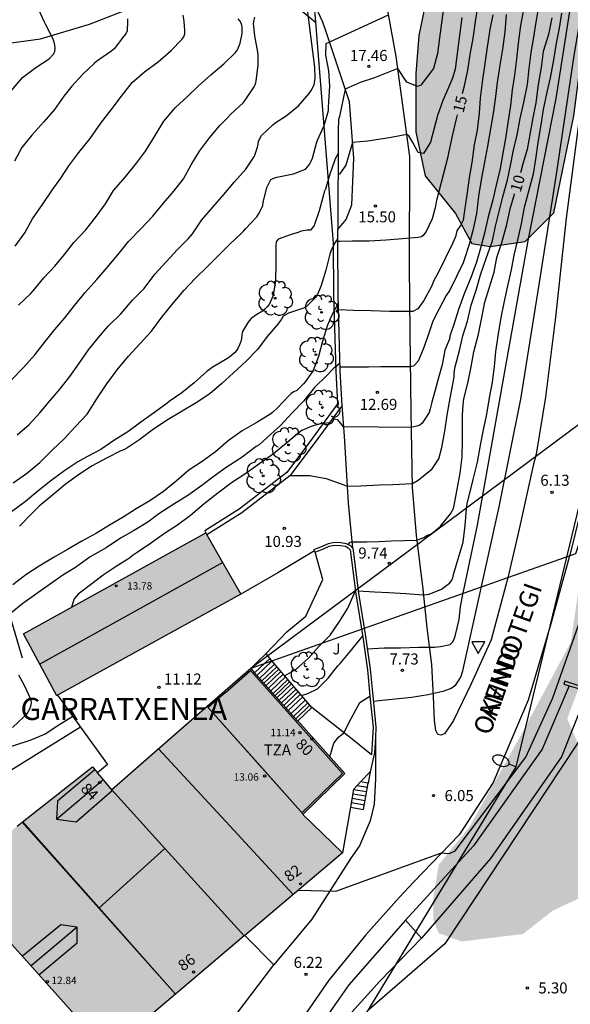
# Model space of a CAD drawing. Units: millimetres. Extents: x 584494 to 584844, y 4792040 to 4792290.
# Drawn here: x 584534 to 584572, y 4792132 to 4792199 of the extents above; entities that cross this region are included whole.
import ezdxf
from ezdxf.enums import TextEntityAlignment as Align

# ---------------------------------------------------------------- set-up
doc = ezdxf.new("R2010")
doc.units = ezdxf.units.MM
for name, color, linetype in [('020104', 34, 'Continuous'), ('020204', 9, 'Continuous'), ('020307', 24, 'Continuous'), ('020308', 9, 'Continuous'), ('050102', 4, 'Continuous'), ('050103', 4, 'Continuous'), ('060108', 9, 'Continuous'), ('060117', 9, 'Continuous'), ('060124', 9, 'Continuous'), ('060134', 9, 'Continuous'), ('060141', 9, 'Continuous'), ('060144', 9, 'Continuous'), ('070101', 9, 'ALAMBRADA'), ('070105', 6, 'Continuous'), ('070106', 6, 'Continuous'), ('070108', 9, 'VALLA'), ('080109', 9, 'Continuous'), ('080110', 9, 'Continuous'), ('080118', 9, 'Continuous'), ('080201', 9, 'Continuous'), ('080202', 9, 'Continuous'), ('080303', 9, 'Continuous'), ('080304', 9, 'Continuous'), ('080306', 9, 'Continuous'), ('080308', 9, 'Continuous'), ('080311', 9, 'Continuous'), ('080312', 8, 'Continuous'), ('100106', 63, 'Continuous'), ('100202', 3, 'Continuous'), ('100302', 7, 'Continuous'), ('220104', 9, 'LINEA_ELECTRICA'), ('240103', 9, 'LINEA_TELEFONICA'), ('250202', 9, 'Continuous'), ('260205', 9, 'Continuous'), ('990501', 21, 'Continuous'), ('990504', 63, 'Continuous')]:
    doc.layers.add(name, color=color, linetype=linetype)
for name, color, linetype, lineweight in [('020105', 24, 'Continuous', 30), ('080111', 7, 'Continuous', 30), ('080117', 7, 'Continuous', 20)]:
    doc.layers.add(name, color=color, linetype=linetype, lineweight=lineweight)
doc.styles.add('ARIAL', font='ARIAL.TTF', dxfattribs={"height": 1})
doc.styles.add('ARIALI', font='ARIALI.TTF', dxfattribs={"height": 1})
doc.linetypes.add('ALAMBRADA', pattern='A,1,[203,DONOSTI.shx,S=0.1,R=0,X=0,Y=0],1', length=2)
doc.linetypes.add('LINEA_ELECTRICA', pattern='A,7.5,-0.3,["E",Standard,S=0.25,R=0,X=-0.1,Y=-0.1],-0.3', length=8.1)
doc.linetypes.add('LINEA_TELEFONICA', pattern='A,7.5,-0.3,["T",Standard,S=0.25,R=0,X=-0.1,Y=-0.1],-0.3', length=8.1)
doc.linetypes.add('VALLA', pattern='A,1,[200,DONOSTI.shx,S=0.1,R=0,X=0,Y=0],1', length=2)

# ---------------------------------------------------------------- blocks, each defined once
blk = doc.blocks.new('BloquePortal')
blk.add_circle((0, 0), 0.075)
at = {"flags": 5}
blk.add_attdef('INDICE', text='', height=0.75, dxfattribs=at).set_placement((0, 0), align=Align.MIDDLE_CENTER)
blk = doc.blocks.new('COTAPU')
blk.add_circle((0, 0), 0.075)
blk = doc.blocks.new('FAREDI')
blk.add_line((0, 0), (0.5, 0))
blk.add_lwpolyline([(0.5, 0, 0.159986), (0.538, -0.117, 0.106322), (0.675, -0.238, 0.071006), (0.858, -0.309, 0.057309), (1.099, -0.337, 0.057309), (1.339, -0.309, 0.071006), (1.522, -0.238, 0.106322), (1.659, -0.117, 0.159986), (1.697, 0, 0.159986), (1.659, 0.117, 0.106322), (1.522, 0.238, 0.071006), (1.339, 0.309, 0.057309), (1.099, 0.337, 0.057309), (0.858, 0.309, 0.071006), (0.675, 0.238, 0.106322), (0.538, 0.117, 0.159986)], format="xyb", close=True)
blk = doc.blocks.new('PUNTO')
blk.add_circle((0, 0), 0.075)
blk = doc.blocks.new('SETRA')
at = {"linetype": 'Continuous'}
blk.add_lwpolyline([(0.451, 0.26), (-0.45, 0.26), (-0.001, -0.52)], close=True, dxfattribs=at)
blk = doc.blocks.new('ARBOL')
blk.add_circle((0, 0), 0.0587)
for centre, radius, start, end in [((-0.564, 0.381), 0.532, 92.28, 254.58), ((-0.28, 0.855), 0.3, 359.28777, 173.60777), ((0.097, 0.97), 0.21, 23.15651, 160.46651), ((0.438, 0.881), 0.24, 301.57804, 139.32804), ((0.656, 0.288), 0.443, 319.85562, 114.76562), ((-0.091, 0.321), 0.12, 119.14, 310.56), ((0.819, -0.249), 0.383, 235.52754, 62.02753), ((-0.556, -0.339), 0.555, 142.64, 266.54), ((-0.039, -0.384), 0.21, 189.64, 323.88), ((0.299, -0.624), 0.532, 224.67, 0.24), ((-0.301, -0.676), 0.45, 213.78, 295.32)]:
    blk.add_arc(centre, radius, start, end)

msp = doc.modelspace()

# ---------------------------------------------------------------- hatches: boundary and pattern name
at = {"layer": '990501'}
for points in [[(584549.259, 4792160.034), (584548.074, 4792162.118), (584546.889, 4792164.202), (584534.507, 4792157.344), (584536.758, 4792153.116), (584543.008, 4792156.575)], [(584556.331, 4792147.831), (584553.107, 4792151.439), (584549.947, 4792154.975), (584545.22, 4792150.854), (584540.494, 4792146.733), (584549.491, 4792136.782), (584556.179, 4792142.447), (584553.491, 4792145.055)], [(584540.494, 4792146.733), (584539.839, 4792147.508), (584539.184, 4792148.282), (584534.42, 4792144.521), (584529.656, 4792140.758), (584534.932, 4792134.838), (584540.207, 4792128.918), (584549.491, 4792136.782)]]:
    msp.add_hatch(color=256, dxfattribs=at).paths.add_polyline_path(points)
at = {"layer": '990504'}
for points in [[(584566.211, 4792183.678), (584568.595, 4792184.022), (584570.539, 4792185.966), (584571.891, 4792192.565), (584575.804, 4792222.588), (584575.7, 4792230.764), (584574.892, 4792241.284), (584573.572, 4792244.884), (584572.924, 4792248.66), (584572.524, 4792253.916), (584571.845, 4792256.956), (584569.013, 4792257.828), (584567.973, 4792256.644), (584566.453, 4792252.876), (584565.181, 4792249.236), (584564.877, 4792245.412), (584563.581, 4792244.932), (584560.581, 4792245.98), (584560.149, 4792245.372), (584559.397, 4792243.396), (584559.605, 4792241.7), (584561.309, 4792240.228), (584562.14, 4792239.276), (584563.652, 4792237.132), (584565.044, 4792234.836), (584565.156, 4792232.092), (584564.38, 4792230.308), (584564.028, 4792228.156), (584563.868, 4792225.997), (584563.844, 4792223.573), (584565.348, 4792219.461), (584564.476, 4792218.181), (584562.94, 4792217.517), (584562.604, 4792216.165), (584562.676, 4792214.725), (584563.012, 4792213.909), (584564.62, 4792212.501), (584564.82, 4792210.741), (584564.628, 4792208.949), (584564.036, 4792205.421), (584563.156, 4792203.437), (584562.188, 4792201.997), (584561.364, 4792198.037), (584561.172, 4792195.445), (584561.163, 4792191.478), (584561.787, 4792188.486), (584563.851, 4792185.926), (584564.971, 4792183.886)], [(584575.186, 4792141.281), (584572.53, 4792139.471), (584570.474, 4792138.511), (584568.442, 4792136.919), (584564.274, 4792136.407), (584562.706, 4792136.975), (584562.346, 4792137.895), (584562.362, 4792139.455), (584562.714, 4792141.623), (584564.778, 4792144.167), (584568.242, 4792150.335), (584571.706, 4792156.782), (584572.803, 4792164.454), (584574.203, 4792170.334), (584574.435, 4792174.958), (584574.355, 4792182.382), (584574.707, 4792183.47), (584575.811, 4792183.39), (584577.035, 4792182.997), (584580.395, 4792184.341), (584583.051, 4792187.589), (584585.731, 4792193.389), (584588.139, 4792198.941), (584589.931, 4792206.285), (584592.091, 4792213.892), (584594.651, 4792215.372), (584595.418, 4792215.381), (584594.487, 4792212.014), (584592.519, 4792205.983), (584588.818, 4792193.875), (584580.728, 4792177.878), (584577.634, 4792170.894), (584573.952, 4792159.975), (584573.198, 4792157.481), (584572.231, 4792153.66), (584571.447, 4792151.553), (584572.163, 4792149.914)]]:
    msp.add_hatch(color=256, dxfattribs=at).paths.add_polyline_path(points)

# ---------------------------------------------------------------- linework, layer by layer
at = {"layer": '020104', "flags": 128}
for points, elevation in [([(584557.863, 4792156.304), (584559.007, 4792156.373), (584560.129, 4792156.383), (584561.357, 4792156.429), (584562.433, 4792156.429), (584562.847, 4792156.473), (584563.497, 4792156.619), (584563.657, 4792156.773), (584563.763, 4792156.969), (584563.845, 4792157.177), (584564.097, 4792158.304), (584564.205, 4792159.172), (584564.317, 4792159.788), (584565.347, 4792164.724), (584567.147, 4792174.788), (584568.795, 4792184.068), (584570.691, 4792193.739), (584572.339, 4792204.307), (584573.724, 4792212.787), (584575.068, 4792219.97), (584576.052, 4792228.706), (584576.14, 4792231.954), (584576.769, 4792233.686), (584580.297, 4792237.369)], 8), ([(584558.273, 4792152.761), (584558.885, 4792152.827), (584559.777, 4792152.917), (584560.861, 4792153.035), (584561.989, 4792153.211), (584563.087, 4792153.459), (584563.509, 4792153.625), (584563.699, 4792153.729), (584563.869, 4792153.873), (584564.107, 4792154.209), (584564.221, 4792154.397), (584564.363, 4792154.807), (584566.835, 4792165.98), (584568.307, 4792173.284), (584569.571, 4792181.228), (584570.691, 4792188.435), (584571.931, 4792196.675), (584573.691, 4792207.011), (584574.919, 4792208.623), (584578.383, 4792206.844)], 7), ([(584533.678, 4792194.292), (584534.428, 4792195.178), (584535.336, 4792195.848), (584536.25, 4792196.444), (584536.55, 4792196.748), (584536.634, 4792196.936), (584536.656, 4792197.158), (584536.634, 4792197.37), (584536.586, 4792197.578), (584536.52, 4792197.77), (584536.02, 4792198.756), (584535.918, 4792198.97), (584535.558, 4792199.728)], 24), ([(584534.064, 4792170.857), (584534.894, 4792171.571), (584535.61, 4792172.367), (584536.32, 4792173.195), (584536.996, 4792173.999), (584537.66, 4792174.827), (584538.252, 4792175.703), (584538.924, 4792176.644), (584539.594, 4792177.492), (584540.252, 4792178.262), (584541.108, 4792179.108), (584541.906, 4792180.016), (584542.71, 4792180.822), (584543.428, 4792181.788), (584544.2, 4792182.624), (584544.978, 4792183.47), (584545.682, 4792184.19), (584545.994, 4792184.538), (584546.626, 4792185.48), (584547.374, 4792186.36), (584548.114, 4792187.224), (584548.834, 4792188.076), (584549.618, 4792188.932), (584550.194, 4792189.824), (584550.404, 4792190.44), (584550.446, 4792190.638), (584550.464, 4792190.842), (584550.678, 4792191.236), (584551.456, 4792191.946), (584551.608, 4792192.088), (584552.346, 4792192.572), (584553.18, 4792193.25), (584553.92, 4792194.09), (584554.05, 4792194.278), (584554.16, 4792194.484), (584554.244, 4792194.702), (584554.302, 4792194.934), (584554.332, 4792195.16), (584554.288, 4792195.87), (584553.763, 4792200.147)], 19), ([(584552.627, 4792168.1), (584552.855, 4792168.1), (584553.967, 4792168.11), (584555.075, 4792167.909), (584556.523, 4792167.373), (584557.409, 4792167.395), (584558.692, 4792167.456), (584559.609, 4792167.493), (584560.926, 4792167.554), (584561.319, 4792167.786), (584562.272, 4792168.556), (584562.735, 4792169.244), (584562.935, 4792170.012), (584563.123, 4792171.118), (584563.301, 4792172.212), (584563.487, 4792173.372), (584563.765, 4792174.796), (584563.767, 4792175.018), (584563.791, 4792175.252), (584563.837, 4792175.484), (584564.121, 4792176.614), (584564.357, 4792177.602), (584564.663, 4792178.596), (584564.923, 4792179.682), (584565.267, 4792180.712), (584565.565, 4792181.748), (584565.957, 4792182.918), (584566.365, 4792184.07), (584566.585, 4792185.054), (584566.821, 4792186.064), (584567.067, 4792187.044), (584567.383, 4792188.204), (584567.585, 4792189.194), (584567.801, 4792190.221), (584568.049, 4792191.269), (584568.253, 4792192.373), (584568.495, 4792193.461), (584568.739, 4792194.701), (584568.873, 4792195.777), (584568.993, 4792196.867), (584569.183, 4792197.921), (584569.345, 4792198.925), (584569.547, 4792200.105)], 11), ([(584553.162, 4792139.891), (584555.731, 4792139.829), (584562.909, 4792142.429), (584563.148, 4792142.414), (584563.46, 4792142.396), (584563.845, 4792142.573), (584568.629, 4792148.935), (584570.467, 4792152.99), (584572.355, 4792158.305), (584574.827, 4792169.452), (584575.651, 4792178.596), (584576.667, 4792180.948), (584577.179, 4792181.78), (584577.835, 4792182.427), (584578.939, 4792183.331), (584579.627, 4792184.675), (584580.011, 4792186.083), (584580.771, 4792191.227), (584580.747, 4792196.043), (584580.355, 4792199.883)], 6), ([(584568.483, 4792199.787), (584568.281, 4792198.701), (584568.121, 4792197.499), (584567.993, 4792196.421), (584567.859, 4792195.341), (584567.705, 4792194.333), (584567.595, 4792193.267), (584567.421, 4792192.097), (584567.257, 4792191.025), (584567.065, 4792190.036), (584566.883, 4792188.98), (584566.613, 4792187.854), (584566.395, 4792186.85), (584566.079, 4792185.696), (584565.825, 4792184.576), (584565.565, 4792183.572), (584565.285, 4792182.602), (584564.925, 4792181.62), (584564.445, 4792180.468), (584564.069, 4792179.394), (584563.737, 4792178.374), (584563.539, 4792177.776), (584563.477, 4792177.574), (584563.449, 4792177.372), (584563.133, 4792176.624), (584562.949, 4792175.618), (584562.657, 4792174.578), (584562.543, 4792174.164), (584562.247, 4792173.1), (584562.125, 4792172.632), (584562.065, 4792172.398), (584561.723, 4792171.86), (584561.587, 4792171.666), (584561.427, 4792171.536), (584561.237, 4792171.452), (584560.825, 4792171.372), (584558.607, 4792171.388), (584556.242, 4792171.423), (584555.869, 4792171.894), (584555.482, 4792171.957)], 12), ([(584563.062, 4792200.055), (584562.904, 4792198.883), (584562.778, 4792197.861), (584562.628, 4792196.795), (584562.356, 4792195.794), (584561.492, 4792194.657), (584561.274, 4792194.57), (584560.541, 4792194.851), (584559.94, 4792195.785), (584558.343, 4792195.156), (584557.39, 4792194.826), (584556.364, 4792194.37), (584555.97, 4792192.52), (584555.902, 4792192.32), (584555.884, 4792191.55)], 17), ([(584557.246, 4792160.257), (584558.342, 4792160.182), (584559.332, 4792160.134), (584560.481, 4792160.071), (584561.693, 4792159.983), (584562.058, 4792160.035), (584562.901, 4792160.377), (584563.455, 4792160.786), (584563.591, 4792160.948), (584563.667, 4792161.148), (584563.721, 4792161.368), (584564.041, 4792162.444), (584564.383, 4792163.562), (584564.511, 4792164.708), (584564.595, 4792165.84), (584564.639, 4792166.172), (584565.059, 4792167.828), (584565.345, 4792169.014), (584565.551, 4792170.166), (584565.749, 4792171.214), (584565.981, 4792172.264), (584566.175, 4792173.386), (584566.379, 4792174.456), (584566.513, 4792175.524), (584566.597, 4792176.538), (584566.783, 4792177.746), (584566.963, 4792178.848), (584567.157, 4792179.846), (584567.407, 4792180.996), (584567.661, 4792182.092), (584567.845, 4792183.096), (584568.113, 4792184.212), (584568.369, 4792185.342), (584568.549, 4792186.362), (584568.867, 4792187.522), (584569.161, 4792188.626), (584569.317, 4792189.617), (584569.477, 4792190.759), (584569.677, 4792191.945), (584569.833, 4792192.985), (584570.085, 4792194.181), (584570.303, 4792195.157), (584570.529, 4792196.367), (584570.725, 4792197.513), (584570.931, 4792198.519), (584571.079, 4792199.551)], 9), ([(584533.802, 4792167.601), (584534.714, 4792168.239), (584535.618, 4792168.995), (584536.494, 4792169.861), (584537.238, 4792170.567), (584538.038, 4792171.429), (584538.818, 4792172.265), (584539.49, 4792173.325), (584540.164, 4792174.329), (584540.872, 4792175.3), (584541.64, 4792176.212), (584542.434, 4792177.086), (584543.19, 4792177.916), (584543.906, 4792178.876), (584544.682, 4792179.832), (584545.43, 4792180.712), (584546.166, 4792181.51), (584547.002, 4792182.316), (584547.764, 4792183.076), (584548.536, 4792183.862), (584549.302, 4792184.564), (584549.458, 4792184.714), (584549.598, 4792184.878), (584550.354, 4792185.686), (584550.472, 4792185.866), (584550.756, 4792186.442), (584550.798, 4792186.664), (584551.042, 4792187.69), (584551.3, 4792188.232), (584551.51, 4792188.324), (584551.726, 4792188.384), (584552.844, 4792188.622), (584553.66, 4792188.948), (584553.826, 4792189.11), (584553.952, 4792189.296), (584554.052, 4792189.486), (584554.13, 4792189.674), (584554.414, 4792190.694), (584554.482, 4792190.914), (584554.922, 4792191.908), (584555.224, 4792192.918), (584555.238, 4792193.128), (584555.258, 4792193.534), (584555.308, 4792194.576), (584555.246, 4792195.626), (584555.054, 4792196.692), (584555.064, 4792197.488), (584559.313, 4792199.442)], 18), ([(584541.56, 4792199.172), (584541.578, 4792198.96), (584541.54, 4792198.344), (584541.446, 4792198.15), (584541.316, 4792197.974), (584540.672, 4792197.128), (584540.496, 4792196.976), (584539.624, 4792196.378), (584539.458, 4792196.258), (584539.298, 4792196.114), (584538.542, 4792195.39), (584537.794, 4792194.588), (584537.242, 4792193.912), (584536.612, 4792192.998), (584535.88, 4792192.148), (584535.08, 4792191.26), (584534.396, 4792190.414), (584533.892, 4792189.47)], 23), ([(584533.93, 4792183.692), (584534.6, 4792184.616), (584535.122, 4792185.552), (584535.784, 4792186.528), (584536.44, 4792187.516), (584537.038, 4792188.332), (584537.592, 4792189.166), (584538.258, 4792190.076), (584539.044, 4792191.024), (584539.748, 4792192.056), (584540.454, 4792192.978), (584541.164, 4792193.898), (584541.886, 4792194.826), (584542.726, 4792195.548), (584543.654, 4792196.234), (584544.538, 4792197), (584545.262, 4792197.762), (584545.392, 4792197.94), (584545.458, 4792198.14), (584545.458, 4792198.354), (584545.422, 4792198.994), (584545.35, 4792199.4)], 22), ([(584534.152, 4792179.689), (584534.99, 4792180.48), (584535.164, 4792180.656), (584535.89, 4792181.556), (584536.622, 4792182.34), (584537.284, 4792183.132), (584537.93, 4792183.942), (584538.728, 4792184.808), (584539.464, 4792185.742), (584540.068, 4792186.576), (584540.62, 4792187.476), (584541.43, 4792188.426), (584542.19, 4792189.342), (584542.796, 4792190.168), (584543.442, 4792191.232), (584544.03, 4792192.194), (584544.838, 4792193.14), (584545.636, 4792193.868), (584546.382, 4792194.59), (584547.224, 4792195.358), (584548.11, 4792196.104), (584548.902, 4792196.872), (584549.04, 4792197.06), (584549.228, 4792197.498), (584549.356, 4792198.172), (584549.364, 4792198.396), (584549.352, 4792198.614), (584549.306, 4792198.814), (584549.21, 4792199.018), (584549.08, 4792199.172)], 21), ([(584564.276, 4792199.251), (584564.138, 4792198.021), (584563.976, 4792196.813), (584563.827, 4792195.735), (584563.647, 4792195.133), (584563.237, 4792194.169), (584563.001, 4792193.605), (584562.635, 4792192.58), (584562.167, 4792190.771), (584561.691, 4792190.001), (584561.314, 4792190.072), (584560.966, 4792190.757), (584560.685, 4792191.203), (584560.558, 4792191.284), (584559.489, 4792191.08), (584557.901, 4792190.836), (584556.869, 4792190.761), (584556.411, 4792189.214), (584555.964, 4792188.608), (584555.875, 4792188.568)], 16), ([(584566.394, 4792199.427), (584566.189, 4792198.429), (584566.003, 4792197.241), (584565.839, 4792196.121), (584565.693, 4792195.033), (584565.525, 4792193.777), (584565.455, 4792192.735), (584565.329, 4792191.593), (584565.135, 4792190.598), (584564.975, 4792189.39), (584564.783, 4792188.358), (584564.623, 4792187.182), (584564.547, 4792186.572), (584564.457, 4792186.13), (584564.369, 4792185.478), (584564.203, 4792185.098), (584563.955, 4792184.746), (584563.855, 4792184.328), (584563.673, 4792183.92), (584563.205, 4792182.958), (584562.703, 4792181.922), (584562.395, 4792181.362), (584562.227, 4792180.946), (584561.701, 4792180.012), (584561.597, 4792179.838), (584561.305, 4792179.436), (584560.963, 4792179.253), (584560.766, 4792179.253), (584559.362, 4792179.265), (584558.128, 4792179.302), (584556.932, 4792179.326), (584555.905, 4792179.378)], 14), ([(584567.307, 4792199.455), (584567.205, 4792198.285), (584567.049, 4792197.109), (584566.871, 4792196.001), (584566.695, 4792194.837), (584566.541, 4792193.707), (584566.413, 4792192.715), (584566.237, 4792191.679), (584566.021, 4792190.508), (584565.825, 4792189.418), (584565.629, 4792188.342), (584565.423, 4792187.106), (584565.285, 4792185.914), (584565.063, 4792184.858), (584564.793, 4792183.802), (584564.437, 4792182.77), (584564.377, 4792182.564), (584563.473, 4792180.696), (584563.229, 4792180.35), (584562.725, 4792179.402), (584562.321, 4792178.606), (584561.945, 4792177.51), (584561.665, 4792176.692), (584561.329, 4792175.886), (584561.036, 4792175.556), (584560.807, 4792175.483), (584559.839, 4792175.483), (584558.776, 4792175.495), (584557.945, 4792175.471), (584556.453, 4792175.476), (584556.019, 4792175.476)], 13), ([(584555.879, 4792189.993), (584555.674, 4792189.644), (584555.612, 4792189.43), (584555.316, 4792188.608), (584555.012, 4792187.584), (584554.932, 4792187.4), (584554.88, 4792187.196), (584554.596, 4792186.096), (584554.252, 4792185.102), (584553.996, 4792184.79), (584553.782, 4792184.78), (584553.368, 4792184.712), (584553.168, 4792184.632), (584552.758, 4792184.506), (584551.796, 4792184.168), (584551.678, 4792183.99), (584551.658, 4792183.784), (584551.658, 4792183.558), (584551.642, 4792182.438), (584551.616, 4792181.374), (584551.472, 4792180.34), (584551.194, 4792179.74), (584551.058, 4792179.576), (584550.894, 4792179.412), (584550.734, 4792179.284), (584550.366, 4792179.046), (584549.98, 4792178.776), (584549.844, 4792178.626), (584549.716, 4792178.454), (584549.388, 4792177.886), (584549.332, 4792177.658), (584549.312, 4792177.426), (584549.27, 4792177.206), (584549.19, 4792176.996), (584549.082, 4792176.784), (584548.966, 4792176.61), (584548.83, 4792176.448), (584548.508, 4792176.148), (584548.322, 4792176.032), (584547.312, 4792175.458), (584546.964, 4792175.17), (584546.106, 4792174.406), (584545.26, 4792173.734), (584544.406, 4792173.134), (584544.234, 4792173), (584543.342, 4792172.341), (584542.474, 4792171.723), (584541.59, 4792171.083), (584540.646, 4792170.475), (584539.748, 4792169.879), (584538.8, 4792169.363), (584538.204, 4792169.025), (584537.316, 4792168.433), (584536.364, 4792167.747), (584535.474, 4792167.027), (584534.644, 4792166.341), (584533.694, 4792165.627)], 17), ([(584555.86, 4792184.251), (584555.685, 4792183.94), (584555.483, 4792183.56), (584555.397, 4792183.362), (584555.329, 4792183.146), (584555.049, 4792182.068), (584554.733, 4792181.03), (584554.481, 4792180.416), (584554.357, 4792180.22), (584553.741, 4792179.592), (584553.529, 4792179.486), (584552.511, 4792179.132), (584552.141, 4792178.934), (584552.035, 4792178.73), (584551.785, 4792178.39), (584551.065, 4792177.556), (584550.403, 4792176.672), (584549.627, 4792175.876), (584548.783, 4792175.096), (584547.981, 4792174.366), (584547.153, 4792173.662), (584546.24, 4792173.054), (584545.28, 4792172.476), (584544.212, 4792171.841), (584543.254, 4792171.183), (584542.406, 4792170.543), (584541.52, 4792169.969), (584541.32, 4792169.859), (584541.118, 4792169.773), (584540.132, 4792169.289), (584539.174, 4792168.759), (584538.24, 4792168.145), (584537.324, 4792167.485), (584536.482, 4792166.771), (584535.566, 4792166.025), (584535.068, 4792165.509), (584534.222, 4792164.651)], 16), ([(584556.011, 4792175.745), (584555.697, 4792175.492), (584555.547, 4792175.358), (584555.105, 4792174.898), (584554.273, 4792174.084), (584553.521, 4792173.168), (584552.765, 4792172.36), (584551.965, 4792171.5), (584551.053, 4792170.694), (584550.509, 4792170.188), (584550.303, 4792170.068), (584549.361, 4792169.35), (584549.147, 4792169.212), (584548.269, 4792168.649), (584547.457, 4792168.051), (584546.617, 4792167.425), (584545.679, 4792166.753), (584544.725, 4792166.147), (584543.705, 4792165.489), (584542.949, 4792164.921), (584541.987, 4792164.349), (584541.083, 4792163.845), (584540.113, 4792163.179), (584539.033, 4792162.559), (584538.039, 4792161.855), (584537.174, 4792161.317), (584536.238, 4792160.667), (584535.32, 4792160.013), (584534.448, 4792159.391), (584533.626, 4792158.725)], 14), ([(584555.29, 4792171.694), (584554.661, 4792171.626), (584554.045, 4792171.442), (584553.425, 4792171.16), (584553.239, 4792171.03), (584552.387, 4792170.332), (584551.497, 4792169.572), (584550.555, 4792168.926), (584549.613, 4792168.237), (584548.639, 4792167.613), (584547.697, 4792166.891), (584546.773, 4792166.177), (584545.847, 4792165.375), (584544.969, 4792164.725), (584544.075, 4792164.149), (584543.141, 4792163.479), (584542.235, 4792162.861), (584541.881, 4792162.647), (584541.717, 4792162.501), (584541.533, 4792162.365), (584540.799, 4792161.909), (584539.911, 4792161.313), (584539.065, 4792160.669), (584538.209, 4792160.023), (584537.955, 4792159.717), (584537.764, 4792159.148)], 13), ([(584553.392, 4792153.142), (584553.825, 4792153.269), (584554.488, 4792153.589), (584555.211, 4792154.327), (584555.859, 4792155.149), (584556.017, 4792155.305), (584556.707, 4792156.129), (584557.391, 4792157.003), (584557.54, 4792157.166)], 9), ([(584534.165, 4792154.535), (584534.573, 4792153.799), (584535.003, 4792152.845), (584535.015, 4792152.633), (584534.981, 4792152.423), (584534.913, 4792152.213), (584534.807, 4792152.013), (584534.685, 4792151.847), (584534.531, 4792151.683), (584533.747, 4792150.971)], 14), ([(584555.308, 4792148.976), (584555.585, 4792149.888), (584555.915, 4792150.298), (584556.28, 4792150.61), (584556.77, 4792151.574), (584557.363, 4792152.657), (584558.045, 4792153.095)], 8), ([(584537.865, 4792151.707), (584536.913, 4792151.111), (584535.965, 4792150.507), (584534.931, 4792150.087), (584533.887, 4792149.733), (584532.811, 4792149.383), (584531.816, 4792148.978), (584531.555, 4792148.829), (584530.922, 4792148.412), (584530.253, 4792147.931)], 13)]:
    msp.add_lwpolyline(points, dxfattribs=dict(at, elevation=elevation))
at = {"layer": '020105', "flags": 128}
for points, elevation in [([(584564.341, 4792194.092), (584564.461, 4792194.599), (584564.689, 4792195.665), (584564.843, 4792196.731), (584565.05, 4792197.829), (584565.208, 4792198.981), (584565.396, 4792200.103)], 15), ([(584533.638, 4792174.565), (584534.498, 4792175.449), (584535.27, 4792176.299), (584535.988, 4792177.231), (584536.638, 4792178.025), (584537.312, 4792178.83), (584537.964, 4792179.662), (584538.69, 4792180.54), (584539.494, 4792181.434), (584540.19, 4792182.25), (584540.906, 4792183.12), (584541.634, 4792184.022), (584542.484, 4792184.882), (584543.28, 4792185.742), (584544.008, 4792186.628), (584544.726, 4792187.438), (584545.366, 4792188.274), (584545.896, 4792189.242), (584546.468, 4792190.17), (584547.14, 4792191.062), (584547.85, 4792191.906), (584548.32, 4792192.394), (584548.614, 4792192.696), (584549.438, 4792193.44), (584549.574, 4792193.622), (584550.178, 4792194.54), (584550.262, 4792194.722), (584550.304, 4792194.918), (584550.438, 4792196.042), (584550.458, 4792196.696), (584550.428, 4792196.904), (584550.228, 4792198.006), (584550.128, 4792198.854), (584550.166, 4792199.084), (584550.23, 4792199.286)], 20), ([(584570.413, 4792199.239), (584570.167, 4792198.093), (584569.823, 4792196.937), (584569.679, 4792195.849), (584569.481, 4792194.685), (584569.307, 4792193.459), (584569.111, 4792192.437), (584568.913, 4792191.295), (584568.717, 4792190.283), (584568.429, 4792189.293), (584568.271, 4792188.695)], 10), ([(584555.859, 4792184.036), (584556.017, 4792184.038), (584556.855, 4792184.068), (584557.995, 4792184.07), (584559.135, 4792184.124), (584560.249, 4792184.222), (584561.329, 4792184.306), (584561.543, 4792184.346), (584561.713, 4792184.462), (584561.845, 4792184.626), (584562.289, 4792185.572), (584562.527, 4792186.418), (584562.591, 4792186.828), (584563.359, 4792189.79), (584563.397, 4792190.02), (584563.627, 4792191.096), (584563.903, 4792192.27), (584563.993, 4792192.641)], 15), ([(584556.561, 4792163.418), (584556.702, 4792163.562), (584556.835, 4792163.59), (584557.373, 4792163.592), (584557.837, 4792163.58), (584558.68, 4792163.616), (584559.499, 4792163.665), (584561.238, 4792163.711), (584561.702, 4792163.888), (584561.951, 4792164.036), (584562.149, 4792164.118), (584562.353, 4792164.242), (584562.847, 4792164.65), (584563.511, 4792165.498), (584563.715, 4792165.862), (584563.765, 4792166.058), (584563.981, 4792167.168), (584564.165, 4792168.258), (584564.307, 4792169.358), (584564.333, 4792170.472), (584564.333, 4792171.596), (584564.339, 4792172.216), (584564.383, 4792172.906), (584564.423, 4792173.314), (584564.687, 4792174.384), (584564.929, 4792175.5), (584565.099, 4792176.518), (584565.419, 4792177.708), (584565.649, 4792178.856), (584565.847, 4792179.886), (584566.141, 4792180.842), (584566.479, 4792181.934), (584566.669, 4792182.918), (584567.023, 4792184.008), (584567.349, 4792185.174), (584567.575, 4792186.25), (584567.863, 4792187.24), (584567.869, 4792187.26)], 10), ([(584555.892, 4792179.822), (584555.409, 4792178.92), (584555.153, 4792178.318), (584554.813, 4792177.244), (584554.557, 4792176.196), (584554.153, 4792175.2), (584553.907, 4792174.854), (584553.665, 4792174.486), (584553.537, 4792174.326), (584553.069, 4792173.874), (584552.869, 4792173.794), (584552.689, 4792173.668), (584552.543, 4792173.522), (584551.759, 4792172.71), (584551.429, 4792172.392), (584551.237, 4792172.26), (584550.305, 4792171.678), (584549.351, 4792171.132), (584548.407, 4792170.454), (584547.549, 4792169.719), (584546.641, 4792169.059), (584545.739, 4792168.463), (584544.883, 4792167.717), (584544.005, 4792167.017), (584543.089, 4792166.379), (584542.149, 4792165.833), (584541.277, 4792165.261), (584540.355, 4792164.725), (584539.452, 4792164.185), (584538.456, 4792163.643), (584537.49, 4792163.073), (584536.582, 4792162.539), (584535.564, 4792161.937), (584534.652, 4792161.353), (584533.788, 4792160.665)], 15), ([(584552.242, 4792154.479), (584553.031, 4792154.937), (584553.863, 4792155.681), (584554.567, 4792156.467), (584555.345, 4792157.241), (584555.973, 4792158.183), (584556.537, 4792159.089), (584556.965, 4792160.055), (584557.051, 4792160.252)], 10)]:
    msp.add_lwpolyline(points, dxfattribs=dict(at, elevation=elevation))
at = {"layer": '050102'}
for points in [[(584560.466, 4792137.855, 5.095), (584556.618, 4792133.455, 5.111), (584553.922, 4792129.608, 5.135), (584550.77, 4792123.768, 5.247), (584548.322, 4792117.768, 5.311), (584548.034, 4792117.128, 5.207), (584547.506, 4792116.56, 5.223), (584547.898, 4792114.784, 5.335), (584549.45, 4792116.4, 5.343)], [(584561.554, 4792136.639, 5.185), (584558.706, 4792133.711, 5.131), (584556.394, 4792131.143, 5.091), (584555.826, 4792130.375, 5.069), (584554.629, 4792128.473, 5.09)]]:
    msp.add_polyline3d(points, dxfattribs=at)
at = {"layer": '050103'}
for points in [[(584571.584, 4792153.802, 5.206), (584569.75, 4792149.486, 5.333), (584565.078, 4792142.905, 5.032), (584560.466, 4792137.855, 5.095)], [(584572.834, 4792153.41, 5.446), (584571.058, 4792148.967, 5.573), (584566.235, 4792142.047, 5.272), (584561.554, 4792136.639, 5.335)], [(584561.554, 4792136.639, 5.335), (584560.466, 4792137.855, 5.095)]]:
    msp.add_polyline3d(points, dxfattribs=at)
at = {"layer": '060108'}
for points in [[(584551.515, 4792134.831, 6.255), (584549.543, 4792136.827, 6.413)], [(584542.027, 4792118.901, 5.903), (584542.963, 4792122.312, 5.895), (584544.467, 4792124.952, 5.919), (584548.379, 4792130.704, 6.159), (584551.515, 4792134.831, 6.255)]]:
    msp.add_polyline3d(points, dxfattribs=at)
at = {"layer": '060117'}
for points in [[(584550.963, 4792155.967, 11.055), (584551.232, 4792155.654, 10.832)], [(584550.205, 4792154.686, 10.803), (584551.232, 4792155.654, 10.901)], [(584554.099, 4792152.319, 8.463), (584551.232, 4792155.654, 10.832)], [(584553.137, 4792151.405, 8.419), (584553.618, 4792151.862, 8.441), (584554.099, 4792152.319, 8.463)], [(584557.922, 4792147.167, 6.352), (584557.408, 4792147.257, 7.146)], [(584556.723, 4792145.55, 6.108), (584557.61, 4792145.394, 6.108), (584557.766, 4792146.28, 6.23), (584557.922, 4792147.167, 6.352)]]:
    msp.add_polyline3d(points, dxfattribs=at)
at = {"layer": '060124'}
msp.add_polyline3d([(584558.06, 4792147.95, 6.352), (584557.922, 4792147.167, 6.352)], dxfattribs=at)
at = {"layer": '060134'}
for points in [[(584572.419, 4792193.549, 6.503), (584571.371, 4792185.606, 6.447), (584570.659, 4792178.878, 6.327), (584569.971, 4792173.438, 6.303), (584569.331, 4792169.558, 6.223), (584569.142, 4792168.771, 6.203), (584568.211, 4792164.566, 6.271), (584567.427, 4792161.222, 6.247), (584566.283, 4792156.926, 6.239), (584564.931, 4792153.943, 6.223), (584563.715, 4792151.447, 6.239), (584563.099, 4792150.543, 6.263), (584562.851, 4792150.447, 6.303), (584562.659, 4792150.479, 6.359), (584562.515, 4792150.759, 6.431), (584562.419, 4792151.431, 6.551), (584562.355, 4792153.055, 7.007), (584562.243, 4792155.239, 7.727), (584561.939, 4792157.751, 8.487), (584561.651, 4792160.366, 9.175), (584561.196, 4792164.048, 10.083), (584560.931, 4792167.278, 10.855), (584560.843, 4792172.454, 12.311), (584560.779, 4792177.822, 13.687), (584560.739, 4792182.342, 14.807), (584560.763, 4792189.798, 15.647), (584559.828, 4792196.597, 17.111), (584558.492, 4792203.981, 19.19)], [(584576.659, 4792202.061, 7.135), (584575.811, 4792196.429, 6.823), (584574.923, 4792190.509, 6.567), (584573.835, 4792183.102, 6.351), (584573.835, 4792180.23, 6.239), (584573.843, 4792176.862, 6.207), (584573.787, 4792173.974, 6.167), (584573.403, 4792171.614, 6.359), (584572.907, 4792167.95, 6.015), (584571.699, 4792162.966, 5.895), (584570.339, 4792158.022, 6.063), (584568.786, 4792152.815, 6.031), (584566.426, 4792147.223, 5.991), (584564.098, 4792143.671, 5.991), (584561.026, 4792140.463, 5.823), (584560.058, 4792139.415, 5.823), (584557.754, 4792136.863, 5.831), (584555.25, 4792133.767, 5.799), (584553.074, 4792130.623, 5.751)], [(584556.154, 4792172.874, 13.491), (584556.027, 4792175.206, 13.999), (584555.875, 4792180.398, 15.191), (584555.859, 4792183.91, 15.943), (584555.862, 4792184.833, 15.09), (584556.435, 4792185.518, 15.079), (584556.803, 4792186.51, 15.079), (584556.956, 4792189.686, 15.751), (584556.644, 4792193.526, 16.807), (584555.02, 4792198.414, 18.313), (584554.844, 4792198.942, 18.518), (584554.228, 4792200.256, 18.751), (584554.336, 4792198.925, 18.521)], [(584556.875, 4792163.15, 9.983), (584556.595, 4792166.23, 10.735), (584556.307, 4792170.782, 11.879), (584556.154, 4792172.874, 12.419)], [(584558.41, 4792150.249, 6.529), (584558.43, 4792147.472, 6.402), (584558.334, 4792145.744, 6.162), (584558.054, 4792144.624, 6.042), (584557.334, 4792142.912, 6.05), (584556.755, 4792142.071, 6.103), (584554.099, 4792137.919, 6.095), (584551.515, 4792134.831, 6.255)]]:
    msp.add_polyline3d(points, dxfattribs=at)
at = {"layer": '060141'}
for points in [[(584550.365, 4792154.507, 10.698), (584551.387, 4792155.474, 10.787)], [(584550.547, 4792154.304, 10.502), (584551.564, 4792155.268, 10.594)], [(584550.699, 4792154.133, 10.386), (584551.712, 4792155.096, 10.474)], [(584550.834, 4792153.982, 10.287), (584551.845, 4792154.941, 10.378)], [(584550.981, 4792153.819, 10.143), (584551.986, 4792154.777, 10.237)], [(584551.146, 4792153.633, 10.002), (584552.152, 4792154.584, 10.098)], [(584552.306, 4792154.405, 9.95), (584551.806, 4792153.93, 9.928), (584551.306, 4792153.454, 9.905)], [(584552.455, 4792154.232, 9.745), (584551.458, 4792153.284, 9.654)], [(584552.588, 4792154.077, 9.632), (584551.594, 4792153.132, 9.541)], [(584552.717, 4792153.927, 9.543), (584551.726, 4792152.985, 9.453)], [(584552.869, 4792153.75, 9.441), (584551.881, 4792152.811, 9.351)], [(584553.024, 4792153.569, 9.312), (584552.04, 4792152.634, 9.223)], [(584553.168, 4792153.402, 9.208), (584552.187, 4792152.469, 9.119)], [(584553.324, 4792153.221, 9.081), (584552.346, 4792152.291, 8.992)], [(584553.472, 4792153.049, 8.937), (584552.497, 4792152.122, 8.848)], [(584553.657, 4792152.834, 8.777), (584552.686, 4792151.911, 8.689)], [(584553.823, 4792152.64, 8.649), (584552.856, 4792151.72, 8.561)], [(584553.967, 4792152.473, 8.519), (584553.002, 4792151.556, 8.431)], [(584557.818, 4792146.578, 6.272), (584556.931, 4792146.734, 6.272)], [(584557.87, 4792146.874, 6.313), (584557.165, 4792146.998, 6.313)], [(584557.714, 4792145.986, 6.19), (584556.827, 4792146.142, 6.19)], [(584557.766, 4792146.282, 6.231), (584556.879, 4792146.438, 6.231)], [(584557.662, 4792145.69, 6.149), (584556.775, 4792145.846, 6.149)]]:
    msp.add_polyline3d(points, dxfattribs=at)
at = {"layer": '060144'}
msp.add_polyline3d([(584548.195, 4792153.327, 11.311), (584549.931, 4792154.847, 11.343), (584556.171, 4792147.839, 11.335), (584553.406, 4792145.168, 11.312)], dxfattribs=at)
at = {"layer": '070101'}
for points in [[(584518.373, 4792195.454, 27.63), (584535.659, 4792197.803, 23.191), (584538.977, 4792198.81, 22.486), (584543.075, 4792200.382, 21.404), (584546.462, 4792201.73, 20.51), (584548.812, 4792201.951, 19.9), (584550.836, 4792201.439, 19.385), (584552.807, 4792200.194, 18.896), (584554.336, 4792198.925, 18.521)], [(584554.336, 4792198.925, 18.521), (584555.55, 4792183.913, 15.921), (584555.566, 4792180.398, 15.168), (584555.718, 4792175.198, 13.975), (584555.848, 4792172.98, 13.488), (584553.945, 4792170.38, 12.813), (584552.387, 4792168.296, 12.461), (584549.153, 4792165.819, 12.126), (584546.815, 4792164.332, 12.143), (584546.889, 4792164.202, 12.14)]]:
    msp.add_polyline3d(points, dxfattribs=at)
at = {"layer": '070105'}
for points in [[(584555.884, 4792191.55, 16.439), (584555.862, 4792184.833, 16.002)], [(584556.154, 4792172.874, 13.491), (584554.195, 4792170.198, 12.799), (584552.611, 4792168.078, 12.439), (584549.331, 4792165.567, 12.095), (584546.968, 4792164.064, 12.107)], [(584534.427, 4792155.679, 15.047), (584533.708, 4792158.159, 15.039), (584532.86, 4792161.215, 16.655), (584532.052, 4792164.455, 17.391)], [(584554.322, 4792162.881, 11.379), (584554.933, 4792163.146, 11.283), (584555.271, 4792163.295, 11.264), (584555.639, 4792163.358, 11.182), (584556.045, 4792163.335, 11.095), (584556.372, 4792163.29, 11.084), (584556.568, 4792163.186, 11.037), (584556.693, 4792163.052, 11.01), (584557.077, 4792160.052, 10.166), (584557.549, 4792157.108, 9.358), (584557.876, 4792154.883, 8.847), (584558.067, 4792152.864, 8.36), (584558.257, 4792150.977, 8.027), (584558.155, 4792149.099, 7.774), (584556.835, 4792150.175, 7.999), (584554.099, 4792152.319, 8.463)], [(584554.286, 4792162.972, 11.405), (584554.251, 4792163.063, 11.431), (584554.859, 4792163.327, 11.335), (584555.219, 4792163.487, 11.311), (584555.635, 4792163.559, 11.215), (584556.067, 4792163.534, 11.119), (584556.435, 4792163.486, 11.095), (584556.691, 4792163.35, 11.023), (584556.875, 4792163.15, 10.967)], [(584554.322, 4792162.881, 11.379), (584554.286, 4792162.972, 11.405)], [(584556.875, 4792163.15, 10.967), (584557.267, 4792160.095, 10.111), (584557.739, 4792157.151, 9.303), (584558.067, 4792154.919, 8.791), (584558.259, 4792152.895, 8.303), (584558.451, 4792150.991, 7.967), (584558.41, 4792150.249, 6.529)], [(584577.046, 4792157.294, 5.372), (584563.122, 4792136.247, 6.527), (584558.01, 4792131.799, 6.743), (584554.642, 4792128.504, 7.175), (584553.338, 4792126.32, 7.727), (584552.41, 4792124.576, 7.855), (584550.842, 4792120.168, 7.815), (584549.954, 4792117.816, 7.935), (584549.282, 4792115.84, 8.263), (584548.97, 4792114.36, 8.287), (584548.754, 4792112.928, 8.295), (584548.646, 4792111.719, 8.288)], [(584536.823, 4792153.152, 12.936), (584538.382, 4792150.99, 13.046)], [(584538.382, 4792150.99, 13.046), (584532.018, 4792147.044, 12.433)], [(584538.382, 4792150.99, 13.046), (584540.211, 4792148.455, 13.175), (584539.52, 4792147.885, 13.175)], [(584558.41, 4792150.249, 6.529), (584558.355, 4792149.236, 7.73), (584558.06, 4792147.95, 7.146)], [(584558.06, 4792147.95, 7.146), (584557.408, 4792147.257, 7.146)], [(584557.408, 4792147.257, 7.146), (584556.934, 4792146.752, 7.146), (584556.723, 4792145.55, 7.263)], [(584556.723, 4792145.55, 7.263), (584556.179, 4792142.447, 7.567)]]:
    msp.add_polyline3d(points, dxfattribs=at)
msp.add_polyline3d([(584571.218, 4792153.911, 6.06), (584571.584, 4792153.802, 6.06), (584572.214, 4792153.614, 6.06), (584573.202, 4792153.319, 6.06), (584573.259, 4792153.511, 6.06), (584572.268, 4792153.807, 6.06), (584571.275, 4792154.103, 6.06)], close=True, dxfattribs=at)
at = {"layer": '070106'}
for points in [[(584554.286, 4792162.972, 11.405), (584551.78, 4792161.491, 11.258), (584549.259, 4792160.034, 11.11)], [(584550.963, 4792155.967, 11.055), (584550.455, 4792155.471, 11.019), (584549.947, 4792154.975, 10.983)], [(584548.195, 4792153.327, 11.311), (584547.619, 4792152.819, 11.279), (584547.06, 4792152.326, 11.248)]]:
    msp.add_polyline3d(points, dxfattribs=at)
at = {"layer": '070108'}
msp.add_polyline3d([(584550.963, 4792155.967, 11.055), (584552.403, 4792157.471, 11.031), (584553.683, 4792158.543, 11.031), (584554.835, 4792161.023, 11.031), (584554.322, 4792162.881, 11.379)], dxfattribs=at)
at = {"layer": '080109'}
for points in [[(584548.041, 4792162.176, 14.777), (584541.827, 4792158.72, 14.891), (584535.613, 4792155.265, 15.005)], [(584543.687, 4792149.517, 14.834), (584548.254, 4792144.56, 14.87), (584552.821, 4792139.602, 14.907)], [(584536.747, 4792144.727, 14.831), (584538.33, 4792146.074, 14.835), (584539.914, 4792147.42, 14.839)], [(584534.46, 4792144.551, 15.664), (584539.64, 4792138.689, 15.675), (584544.82, 4792132.826, 15.686)], [(584538.147, 4792137.392, 14.831), (584536.58, 4792136.069, 14.835), (584535.013, 4792134.747, 14.839)]]:
    msp.add_polyline3d(points, dxfattribs=at)
at = {"layer": '080110'}
for points in [[(584553.499, 4792145.063, 11.247), (584550.246, 4792148.732, 11.247), (584546.994, 4792152.4, 11.247)], [(584539.354, 4792148.081, 14.643), (584536.819, 4792145.951, 14.671), (584536.747, 4792144.727, 14.831), (584538.083, 4792144.543, 14.655), (584539.308, 4792145.612, 14.625), (584540.537, 4792146.685, 14.595)], [(584535.548, 4792134.147, 14.647), (584538.147, 4792136.312, 14.607), (584538.147, 4792137.392, 14.831), (584537.043, 4792137.544, 14.607), (584534.431, 4792135.4, 14.64)]]:
    msp.add_polyline3d(points, dxfattribs=at)
at = {"layer": '080111'}
for points in [[(584536.823, 4792153.152, 12.936), (584536.758, 4792153.116, 13.677), (584534.507, 4792157.344, 13.751), (584546.889, 4792164.202, 13.661)], [(584546.889, 4792164.202, 13.661), (584546.968, 4792164.064, 13.659)], [(584546.968, 4792164.064, 13.659), (584548.074, 4792162.118, 13.639), (584549.259, 4792160.034, 13.613)], [(584549.259, 4792160.034, 13.613), (584543.008, 4792156.575, 13.652), (584536.823, 4792153.152, 12.936)], [(584549.947, 4792154.975, 10.983), (584546.994, 4792152.4, 11.047), (584545.22, 4792150.854, 11.086), (584540.494, 4792146.733, 11.189), (584539.839, 4792147.508, 11.247), (584539.52, 4792147.885, 13.175)], [(584549.947, 4792154.975, 10.983), (584550.205, 4792154.686, 10.771)], [(584550.205, 4792154.686, 10.771), (584553.107, 4792151.439, 8.391), (584553.137, 4792151.405, 8.388)], [(584556.179, 4792142.447, 7.567), (584553.491, 4792145.055, 7.776), (584553.499, 4792145.063, 7.777), (584556.331, 4792147.831, 8.055), (584553.137, 4792151.405, 8.388)], [(584534.07, 4792144.244, 11.647), (584534.42, 4792144.521, 11.612), (584539.184, 4792148.282, 11.247), (584539.52, 4792147.885, 13.175)], [(584556.179, 4792142.447, 7.567), (584549.543, 4792136.827, 6.413)], [(584549.543, 4792136.827, 6.413), (584549.491, 4792136.782, 6.404), (584544.82, 4792132.825, 5.591), (584540.862, 4792129.473, 6.08), (584540.207, 4792128.918, 6.161), (584534.932, 4792134.838, 7.768), (584533.707, 4792136.213, 8.772)]]:
    msp.add_polyline3d(points, dxfattribs=at)
at = {"layer": '080117'}
for points in [[(584544.111, 4792142.733, 13.279), (584540.494, 4792146.733, 13.279)], [(584549.491, 4792136.782, 13.279), (584544.111, 4792142.733, 13.279)]]:
    msp.add_polyline3d(points, dxfattribs=at)
at = {"layer": '080118', "flags": 128}
for points in [[(584546.994, 4792152.4), (584553.499, 4792145.063)], [(584534.42, 4792144.521), (584539.62, 4792138.673)], [(584544.111, 4792142.733), (584539.62, 4792138.673)], [(584539.62, 4792138.673), (584544.82, 4792132.825)]]:
    msp.add_lwpolyline(points, dxfattribs=at)
at = {"layer": '100106', "elevation": 12.671, "flags": 128}
msp.add_lwpolyline([(584562.188, 4792201.997), (584561.364, 4792198.037), (584561.172, 4792195.445), (584561.163, 4792191.478), (584561.787, 4792188.486), (584563.851, 4792185.926), (584564.971, 4792183.886), (584566.211, 4792183.678), (584568.595, 4792184.022), (584570.539, 4792185.966), (584571.891, 4792192.565), (584575.804, 4792222.588)], dxfattribs=at)
at = {"layer": '220104'}
for points in [[(584578.815, 4792246.327, 17.65), (584578.875, 4792210.357, 6.223), (584575.046, 4792173.665, 6.087), (584549.947, 4792154.975, 10.983)], [(584578.815, 4792246.327, 17.65), (584581.26, 4792228.22, 7.647), (584577.619, 4792201.573, 6.023), (584574.403, 4792175.022, 6.087), (584567.96, 4792148.289, 6), (584554.234, 4792125.68, 5.575)]]:
    msp.add_polyline3d(points, dxfattribs=at)
at = {"layer": '240103'}
msp.add_polyline3d([(584594.341, 4792230.877, 10.892), (584579.571, 4792185.932, 10.199), (584572.018, 4792162.774, 6.13), (584549.947, 4792154.975, 10.983)], dxfattribs=at)

# ---------------------------------------------------------------- block references
at = {"layer": '020204', "rotation": 359.9987685839998}
for p in [(584557.97, 4792195.933, 17.464), (584558.417, 4792186.429, 15.496), (584558.553, 4792173.757, 12.688), (584570.417, 4792166.961, 6.128), (584552.225, 4792164.514, 10.928), (584559.353, 4792162.133, 9.736), (584560.249, 4792154.846, 7.728), (584543.705, 4792153.69, 11.12), (584562.36, 4792146.334, 6.048), (584553.706, 4792134.176, 6.217), (584568.736, 4792133.25, 5.296)]:
    msp.add_blockref('COTAPU', p, dxfattribs=at)
at = {"layer": '080201', "rotation": 359.9987685839998}
for p in [(584540.796, 4792160.595, 13.783), (584553.283, 4792150.607, 11.143), (584550.883, 4792147.671, 13.055), (584536.116, 4792133.68, 12.839)]:
    msp.add_blockref('PUNTO', p, dxfattribs=at)
at = {"layer": '080202', "rotation": 359.9987685839998}
for p in [(584554.096, 4792150.169), (584539.676, 4792147.218), (584553.322, 4792140.329), (584546.058, 4792134.34)]:
    msp.add_blockref('BloquePortal', p, dxfattribs=at)
at = {"layer": '100202', "rotation": 359.9987685839998}
for p in [(584551.604, 4792180.158, 16.231), (584554.755, 4792179.198, 15.671), (584554.371, 4792176.318, 15.271), (584554.811, 4792172.726, 13.799), (584552.515, 4792170.182, 13.263), (584550.787, 4792168.078, 13.167), (584553.787, 4792154.911, 10.087)]:
    msp.add_blockref('ARBOL', p, dxfattribs=at)
at = {"layer": '250202', "rotation": 157.8029686280282}
msp.add_blockref('FAREDI', (584567.96, 4792148.289, 6), dxfattribs=at)
at = {"layer": '260205', "rotation": 359.9987685839998}
msp.add_blockref('SETRA', (584565.406, 4792156.524, 6.13), dxfattribs=at)

# ---------------------------------------------------------------- texts
at = {"layer": '020307', "style": 'ARIALI'}
for s, rotation, p in [('15', 76.36077, (584564.398, 4792192.72, 15)), ('10', 73.83477, (584568.277, 4792187.321, 10))]:
    msp.add_text(s, height=0.75, rotation=rotation, dxfattribs=at).set_placement(p)
at = {"layer": '020308', "style": 'ARIAL'}
for s, p in [('17.46', (584556.684, 4792196.293, 17.464)), ('15.50', (584557.253, 4792185.319, 15.496)), ('12.69', (584557.348, 4792172.565, 12.688)), ('6.13', (584569.62, 4792167.403, 6.128)), ('10.93', (584550.858, 4792163.241, 10.928)), ('9.74', (584557.253, 4792162.453, 9.736)), ('7.73', (584559.37, 4792155.247, 7.728)), ('11.12', (584544.048, 4792153.887, 11.12)), ('6.05', (584563.11, 4792145.959, 6.048)), ('6.22', (584552.857, 4792134.614, 6.217)), ('5.30', (584569.486, 4792132.875, 5.296))]:
    msp.add_text(s, height=0.75, rotation=359.99877, dxfattribs=at).set_placement(p)
at = {"layer": '080303', "style": 'ARIAL'}
for s, p in [('13.78', (584541.546, 4792160.345, 13.783)), ('11.14', (584551.287, 4792150.372, 11.143)), ('13.06', (584548.783, 4792147.349, 13.055)), ('12.84', (584536.406, 4792133.511, 12.839))]:
    msp.add_text(s, height=0.5, rotation=359.99877, dxfattribs=at).set_placement(p)
at = {"layer": '080304', "style": 'ARIALI'}
msp.add_text('GARRATXENEA', height=1.49996, rotation=359.99877, dxfattribs=at).set_placement((584534.303, 4792151.476))
at = {"layer": '080306', "style": 'ARIALI'}
msp.add_text('OKENDOTEGI', height=1.25, rotation=70.63277, dxfattribs=at).set_placement((584566.204, 4792150.368))
at = {"layer": '080308', "style": 'ARIALI'}
for s, rotation, p in [('80', 314.99877, (584552.941, 4792149.761)), ('84', 314.99877, (584538.335, 4792146.738)), ('82', 35.99877, (584552.554, 4792140.423)), ('86', 35.99877, (584545.344, 4792134.354))]:
    msp.add_text(s, height=0.75, rotation=rotation, dxfattribs=at).set_placement(p)
at = {"layer": '080311', "style": 'ARIAL'}
msp.add_text('TZA', height=0.75, rotation=359.99877, dxfattribs=at).set_placement((584550.828, 4792149.066))
at = {"layer": '080312', "style": 'ARIALI'}
msp.add_text('CAMINO', height=1.25, rotation=70.63277, dxfattribs=at).set_placement((584566.204, 4792150.368))
at = {"layer": '100302', "style": 'ARIAL'}
msp.add_text('J', height=0.75, rotation=359.99877, dxfattribs=at).set_placement((584555.498, 4792155.936))

doc.saveas('drawing.dxf')
